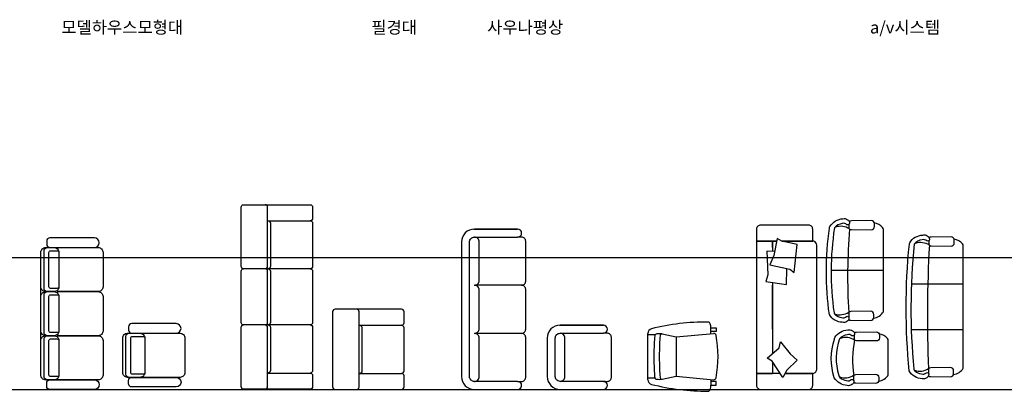
# Model space of a CAD drawing. Units: millimetres. Extents: x 1545303 to 1823149, y 1682205 to 1893693.
# Drawn here: x 1578533 to 1590813, y 1795831 to 1800467 of the extents above; entities that cross this region are included whole.
import ezdxf

# ---------------------------------------------------------------- set-up
doc = ezdxf.new("R2010")
doc.units = ezdxf.units.MM
for name, color, linetype in [('09', 6, 'Continuous'), ('FR', 3, 'Continuous'), ('FUR', 4, 'Continuous'), ('HAT', 5, 'Continuous'), ('WALL', 2, 'Continuous')]:
    doc.layers.add(name, color=color, linetype=linetype)
doc.styles.add('돋움', font='txt')

# ---------------------------------------------------------------- blocks, each defined once
blk = doc.blocks.new('A$C00C227BC')
at = {"layer": 'FUR', "color": 6, "linetype": 'ByBlock'}
blk.add_line((179, 1796), (1711, 1796), dxfattribs=at)
for points in [[(120, 1683), (120, 1129, -1), (0, 1129), (0, 1683, -0.414214), (40, 1723), (80, 1723, -0.414214)], [(179, 1796), (611, 1796, -0.414214), (670, 1737), (670, 1630, -0.414214), (611, 1571), (179, 1571, -0.414214), (120, 1630), (120, 1737, -0.414214)], [(729, 1796), (1161, 1796, -0.414214), (1220, 1737), (1220, 1630, -0.414214), (1161, 1571), (729, 1571, -0.414214), (670, 1630), (670, 1737, -0.414214)], [(1279, 1796), (1711, 1796, -0.414214), (1770, 1737), (1770, 1630, -0.414214), (1711, 1571), (1279, 1571, -0.414214), (1220, 1630), (1220, 1737, -0.414214)], [(1770, 1683), (1770, 1129, 1), (1890, 1129), (1890, 1683, 0.414214), (1850, 1723), (1810, 1723, 0.414214)], [(210, 775), (642, 775, -0.414214), (701, 716), (701, 559, -0.414214), (642, 500), (210, 500, -0.414214), (151, 559), (151, 716, -0.414214)], [(151, 662), (151, 108, -1), (31, 108), (31, 662, -0.414214), (71, 702), (111, 702, -0.414214)], [(701, 662), (701, 108, 1), (821, 108), (821, 662, 0.414214), (781, 702), (741, 702, 0.414214)]]:
    blk.add_lwpolyline(points, format="xyb", close=True, dxfattribs=at)
at = {"layer": 'FUR', "color": 1, "linetype": 'ByBlock'}
for points in [[(120, 1611), (120, 1716, -0.414214), (160, 1756)], [(160, 1756), (630, 1756, -0.414214), (670, 1716), (670, 1611, -0.414214)], [(670, 1611), (670, 1716, -0.414214), (710, 1756)], [(710, 1756), (1180, 1756, -0.414214), (1220, 1716), (1220, 1611, -0.414214)], [(1220, 1611), (1220, 1716, -0.414214), (1260, 1756)], [(1260, 1756), (1730, 1756, -0.414214), (1770, 1716), (1770, 1611, -0.414214)], [(151, 540), (151, 695, -0.414214), (191, 735), (661, 735, -0.414214), (701, 695), (701, 540, -0.40223)]]:
    blk.add_lwpolyline(points, format="xyb", dxfattribs=at)
for points in [[(180, 1696), (610, 1696, -0.414214), (630, 1676), (630, 1591, -0.414214), (610, 1571), (180, 1571, -0.414214), (160, 1591), (160, 1676, -0.414214)], [(730, 1696), (1160, 1696, -0.414214), (1180, 1676), (1180, 1591, -0.414214), (1160, 1571), (730, 1571, -0.414214), (710, 1591), (710, 1676, -0.414214)], [(1280, 1696), (1710, 1696, -0.414214), (1730, 1676), (1730, 1591, -0.414214), (1710, 1571), (1280, 1571, -0.414214), (1260, 1591), (1260, 1676, -0.414214)], [(211, 675), (641, 675, -0.414214), (661, 655), (661, 520, -0.414214), (641, 500), (211, 500, -0.414214), (191, 520), (191, 655, -0.414214)]]:
    blk.add_lwpolyline(points, format="xyb", close=True, dxfattribs=at)
at = {"layer": 'FUR', "color": 6, "linetype": 'ByBlock'}
for points in [[(659, 1596, -0.154758), (670, 1562), (670, 1080, -0.414214), (611, 1021), (179, 1021, -0.414214), (120, 1080), (120, 1562, -0.154758), (131, 1596)], [(1209, 1596, -0.154758), (1220, 1562), (1220, 1080, -0.414214), (1161, 1021), (729, 1021, -0.414214), (670, 1080), (670, 1562, -0.154758), (681, 1596)], [(1759, 1596, -0.154758), (1770, 1562), (1770, 1080, -0.414214), (1711, 1021), (1279, 1021, -0.414214), (1220, 1080), (1220, 1562, -0.154758), (1231, 1596)], [(690, 525, -0.154758), (701, 491), (701, 59, -0.414214), (642, 0), (210, 0, -0.414214), (151, 59), (151, 491, -0.154758), (161, 525)]]:
    blk.add_lwpolyline(points, format="xyb", dxfattribs=at)
blk = doc.blocks.new('A$C755F7278')
at = {"layer": 'FUR', "color": 1, "linetype": 'ByBlock'}
for p, q in [((805, 1171), (805, 2001)), ((1505, 1171), (1505, 2001)), ((205, 1701), (205, 1171)), ((2105, 1701), (2105, 1171)), ((200, 560), (200, 30)), ((800, 560), (800, 30))]:
    blk.add_line(p, q, dxfattribs=at)
at = {"layer": 'FUR', "color": 6, "linetype": 'ByBlock'}
for points in [[(775, 1141), (235, 1141, -0.414214), (205, 1171, -0.414214), (175, 1141), (35, 1141, -0.414214), (5, 1171), (5, 2001, -0.414214), (35, 2031), (775, 2031, -0.414214), (805, 2001, -0.414214), (835, 2031), (1475, 2031, -0.414214), (1505, 2001, -0.414214), (1535, 2031), (2275, 2031, -0.414214), (2305, 2001), (2305, 1171, -0.414214), (2275, 1141), (2135, 1141, -0.414214), (2105, 1171, -0.414214), (2075, 1141), (1535, 1141, -0.414214), (1505, 1171, -0.414214), (1475, 1141), (835, 1141, -0.414214), (805, 1171, -0.414214)], [(1000, 860, 0.414214), (970, 890), (30, 890, 0.414214), (0, 860), (0, 30, 0.414214), (30, 0), (170, 0, 0.414214), (200, 30, 0.414214), (230, 0), (770, 0, 0.414214), (800, 30, 0.414214), (830, 0), (970, 0, 0.414214), (1000, 30)]]:
    blk.add_lwpolyline(points, format="xyb", close=True, dxfattribs=at)
for points in [[(5, 1731, 0.414214), (35, 1701), (775, 1701, 0.414214), (805, 1731, 0.414214), (835, 1701), (1475, 1701, 0.414214), (1505, 1731, 0.414214), (1535, 1701), (2275, 1701, 0.414214), (2305, 1731)], [(0, 590, 0.414214), (30, 560), (970, 560, 0.414214), (1000, 590)]]:
    blk.add_lwpolyline(points, format="xyb", dxfattribs=at)
at = {"layer": 'FUR', "color": 1, "linetype": 'ByBlock'}
for points in [[(2105, 1696, -0.414214), (2075, 1666), (1535, 1666, -0.414214), (1505, 1696, -0.414214), (1475, 1666), (835, 1666, -0.414214), (805, 1696, -0.414214), (775, 1666), (235, 1666, -0.414214), (205, 1696)], [(800, 555, -0.414214), (770, 525), (230, 525, -0.414214), (200, 555)]]:
    blk.add_lwpolyline(points, format="xyb", dxfattribs=at)
blk = doc.blocks.new('A$C1A600540')
at = {"layer": 'FUR', "color": 6, "linetype": 'ByBlock'}
for p, q in [((700, 1119), (700, 1709)), ((1300, 1119), (1300, 1709))]:
    blk.add_line(p, q, dxfattribs=at)
for points in [[(2000, 1715), (2000, 1169), (2000, 1709, 0.414214), (1840, 1869), (160, 1869, 0.414214), (0, 1709), (0, 1169, 1), (100, 1169), (100, 1709, -0.414214), (160, 1769), (1840, 1769, -0.414214), (1900, 1709), (1900, 1169, 1), (2000, 1169, 1)], [(100, 1169), (100, 1119, 0.414214), (150, 1069), (650, 1069, 0.414214), (700, 1119, 0.414214), (750, 1069), (1250, 1069, 0.414214), (1300, 1119, 0.414214), (1350, 1069), (1850, 1069, 0.414214), (1900, 1119), (1900, 1169)], [(801, 646), (801, 100), (801, 640, 0.414214), (641, 800), (161, 800, 0.414214), (1, 640), (1, 100, 1), (101, 100), (101, 640, -0.414214), (161, 700), (641, 700, -0.414214), (701, 640), (701, 100, 1), (801, 100, 1)], [(101, 100), (101, 50, 0.414214), (151, 0), (651, 0, 0.414214), (701, 50), (701, 100)]]:
    blk.add_lwpolyline(points, format="xyb", dxfattribs=at)
at = {"layer": 'FUR', "color": 1, "linetype": 'ByBlock'}
for points in [[(100, 1709, 0.414214), (160, 1649), (640, 1649, 0.414384), (700, 1709, 0.414382), (760, 1649), (1240, 1649, 0.414214), (1300, 1709, 0.414501), (1360, 1649), (1840, 1649, 0.414214), (1900, 1709)], [(101, 640, 0.414214), (161, 580), (641, 580, 0.414214), (701, 640)]]:
    blk.add_lwpolyline(points, format="xyb", dxfattribs=at)
blk = doc.blocks.new('CH-0011')
at = {"layer": '09'}
for p, q in [((-288, 476), (288, 476)), ((-271, 386), (-271, 476)), ((271, 386), (271, 476)), ((-283, 298), (-245, 121)), ((283, 298), (245, 121)), ((-245, 121), (-289, -342)), ((245, 121), (-245, 121)), ((245, 121), (289, -342)), ((-286, -310), (-357, -310)), ((286, -310), (357, -310))]:
    blk.add_line(p, q, dxfattribs=at)
for points in [[(260, 390, 0.011981), (160, 397, 0.009584), (0, 400, 0.009584), (-160, 397, 0.011438), (-256, 391, 0.031911)], [(283, 364, 0.365156), (260, 390, 0.414214)], [(260, 324, 0.011981), (160, 330, 0.009584), (0, 333, 0.009584), (-160, 330, 0.011438), (-256, 324, 0.031911)], [(283, 298, 0.365156), (260, 324, 0.414214)]]:
    blk.add_lwpolyline(points, format="xyb", dxfattribs=at)
for points in [[(-357, -310), (-357, -378), (-311, -378), (-311, -310)], [(357, -310), (357, -378), (311, -378), (311, -310)]]:
    blk.add_lwpolyline(points, close=True, dxfattribs=at)
for centre, radius, start, end in [((2329, -249), 2760, 165.7535, 180.5289), ((-288, 416), 60, 90, 165.7535), ((-256, 364), 26.8, 90, 180), ((288, 416), 60, 14.2465, 90), ((-2329, -249), 2760, 359.4711, 14.2465), ((102, 331), 386, 175.0621, 184.9379), ((-256, 298), 26.8, 90, 180), ((-102, 331), 386, 355.0621, 4.9379), ((-401, -274), 30, 180.5289, 253.56), ((-357, -127), 183, 253.56, 270), ((-259, -345), 30, 174.5111, 259.3538), ((259, -345), 30, 280.6462, 5.4889), ((357, -127), 183, 270, 286.44), ((400, -274), 30, 286.44, 359.4711), ((0, 1034), 1433, 259.3538, 280.6462)]:
    blk.add_arc(centre, radius, start, end, dxfattribs=at)
blk = doc.blocks.new('A$C1B080E88')
at = {"layer": 'WALL', "linetype": 'Continuous'}
blk.add_blockref('CH-0011', (431, 398), dxfattribs=at)
blk = doc.blocks.new('A$C6B953BF3')
at = {"layer": 'FUR', "color": 6}
for p, q in [((750, 750), (200, 750)), ((200, 750), (200, 550)), ((200, 455), (200, 750)), ((1300, 750), (750, 750)), ((1850, 750), (1300, 750)), ((1850, 750), (1850, 700)), ((1850, 550), (1850, 750)), ((1850, 700), (1850, 499)), ((342, 550, 290), (200, 550, 290)), ((1334, 550, 290), (450, 550, 290)), ((1300, 550), (750, 550)), ((750, 550), (1300, 550)), ((1850, 550), (1720, 550)), ((1850, 550, 290), (1720, 550, 290)), ((1772, 550), (1850, 550)), ((1850, 499), (1850, 550)), ((1850, 499, 290), (1850, 550, 290)), ((200, 50), (200, 395)), ((200, 395), (200, 50)), ((200, 395, 290), (200, 50, 290)), ((1850, 50), (1850, 433)), ((1850, 433), (1850, 50)), ((1850, 50, 290), (1850, 433, 290)), ((250, 0), (700, 0)), ((250, 0, 290), (700, 0, 290)), ((531, 0), (1800, 0)), ((1350, 0, 290), (1800, 0, 290))]:
    blk.add_line(p, q, dxfattribs=at)
at = {"layer": 'FUR', "color": 1}
for p, q in [((353, 557), (392, 617)), ((392, 617), (519, 470)), ((1347, 635), (1308, 376)), ((1431, 608), (1347, 635)), ((1724, 624), (1431, 608)), ((1719, 531), (1724, 624)), ((151, 422), (353, 557)), ((1555, 585), (1502, 334)), ((1670, 536), (1555, 585)), ((1882, 492), (1670, 536)), ((1850, 433), (1882, 492)), ((242, 371), (151, 422)), ((365, 244), (242, 371)), ((595, 453), (444, 331)), ((519, 470), (595, 453)), ((1308, 376), (1500, 374)), ((1500, 374), (1509, 367)), ((1810, 244), (1850, 433)), ((1850, 433), (1850, 433)), ((444, 331), (365, 244)), ((1502, 334), (1458, 280)), ((1458, 280), (1810, 244))]:
    blk.add_line(p, q, dxfattribs=at)
at = {"layer": 'FUR', "color": 6}
for points in [[(200, 750), (50, 750, 0.414214), (0, 700), (0, 100, 0.414214), (50, 50), (200, 50)], [(1850, 50), (2000, 50, 0.414214), (2050, 100), (2050, 700, 0.414214), (2000, 750), (1850, 750)]]:
    blk.add_lwpolyline(points, format="xyb", dxfattribs=at)
at = {"layer": 'FUR', "color": 6, "linetype": 'Continuous'}
for points in [[(200, 50, 290), (202, 35, 290), (210, 21, 290), (221, 10, 290), (235, 2, 290), (250, 0, 290)], [(1800, 0, 290), (1815, 2, 290), (1829, 10, 290), (1840, 21, 290), (1848, 35, 290), (1850, 50, 290)]]:
    blk.add_polyline3d(points, dxfattribs=at)
blk = doc.blocks.new('A$C29B64389')
at = {"layer": 'FR'}
blk.add_line((568, 422), (636, 422), dxfattribs=at)
blk.add_lwpolyline([(579, 672, -0.134761), (599, 667, -0.253959), (695, 505, -0.268253), (683, 448, -0.256588), (653, 423, -0.652835), (621, 454, 0.308962), (634, 513, 0.181995), (585, 608, 0.171981), (127, 617, 0.192027), (100, 603, 0.1517), (63, 521, 0.308962), (77, 462, -0.652835), (45, 431, -0.256588), (15, 456, -0.268253), (2, 513, -0.253959), (99, 674, -0.161068)], format="xyb", close=True, dxfattribs=at)
for points in [[(130, 430, -0.222242), (137, 406), (141, 160, -0.414214), (101, 120), (66, 120, -0.414214), (26, 160), (29, 406, -0.253206), (39, 432)], [(659, 425, -0.253206), (668, 398), (672, 152, -0.414214), (632, 112), (597, 112, -0.414214), (557, 152), (561, 398, -0.253206), (570, 425)], [(54, 122, 0.215154), (135, 0), (560, 0, 0.18359), (586, 10)], [(586, 10, 0.171496), (644, 114, 0.171496)]]:
    blk.add_lwpolyline(points, format="xyb", dxfattribs=at)
blk.add_lwpolyline([(61, 430), (130, 430)], dxfattribs=at)
at = {"layer": 'FR', "color": 7}
for centre, radius, start, end in [((293, 542), 196, 160.7134, 213.839), ((405, 531), 196, 326.161, 19.2866), ((318, -854), 1300, 78.9084, 98.4045)]:
    blk.add_arc(centre, radius, start, end, dxfattribs=at)
at = {"layer": 'FR'}
blk.add_arc((148, 40), 40, 233.5497, 270, dxfattribs=at)
blk = doc.blocks.new('A$C0DAD6599')
at = {"layer": 'FR', "color": 7}
blk.add_line((648, 0), (648, 648), dxfattribs=at)
at = {"layer": 'FR'}
blk.add_line((1170, 425), (1231, 425), dxfattribs=at)
blk.add_lwpolyline([(1199, 667, -0.253959), (1295, 505, -0.268253), (1283, 448, -0.310331), (1245, 422), (1237, 422, -0.429879), (1221, 454, 0.308962), (1235, 513, 0.189601), (1182, 611, 0.072297), (123, 616, 0.166961), (100, 603, 0.1517), (63, 521, 0.308962), (77, 462, -0.429879), (61, 430), (53, 430, -0.310331), (15, 456, -0.268253), (3, 513, -0.253959), (99, 674, -0.071592), (1179, 672, -0.134761)], format="xyb", close=True, dxfattribs=at)
for points in [[(39, 432, 0.253206), (30, 406), (26, 160, 0.414214), (66, 120), (101, 120, 0.414214), (141, 160), (137, 406, 0.253206), (128, 432), (67, 432)], [(1170, 425, 0.253206), (1161, 398), (1157, 152, 0.414214), (1197, 112), (1232, 112, 0.414214), (1272, 152), (1268, 398, 0.253206), (1259, 425)], [(54, 122, 0.215154), (135, 0, 0.215154)], [(135, 0), (1160, 0, 0.18359), (1187, 10)]]:
    blk.add_lwpolyline(points, format="xyb", dxfattribs=at)
at = {"layer": 'FR', "color": 7}
for centre, radius, start, end in [((293, 542), 196, 160.7134, 213.839), ((1005, 531), 196, 326.161, 19.2866), ((576, -6768), 7214, 85.297, 93.5657)]:
    blk.add_arc(centre, radius, start, end, dxfattribs=at)
at = {"layer": 'FR'}
blk.add_arc((1068, 143), 178, 311.6123, 350.5375, dxfattribs=at)
blk = doc.blocks.new('A$C033D20C3')
at = {"layer": 'FR', "color": 7}
for p, q in [((613, 0), (613, 648)), ((1183, 0), (1183, 648))]:
    blk.add_line(p, q, dxfattribs=at)
at = {"layer": 'FR'}
blk.add_line((1670, 425), (1731, 425), dxfattribs=at)
blk.add_lwpolyline([(1699, 667, -0.253959), (1795, 505, -0.268253), (1783, 448, -0.310331), (1745, 422), (1737, 422, -0.429879), (1721, 454, 0.308962), (1735, 513, 0.189601), (1682, 611, 0.049105), (123, 616, 0.166961), (100, 603, 0.1517), (63, 521, 0.308962), (77, 462, -0.429879), (61, 430), (53, 430, -0.310331), (15, 456, -0.268253), (3, 513, -0.253959), (99, 674, -0.048937), (1679, 672, -0.134761)], format="xyb", close=True, dxfattribs=at)
for points in [[(39, 432, 0.253206), (30, 406), (26, 160, 0.414214), (66, 120), (101, 120, 0.414214), (141, 160), (137, 406, 0.253206), (128, 432), (67, 432)], [(1670, 425, 0.253206), (1661, 398), (1657, 152, 0.414214), (1697, 112), (1732, 112, 0.414214), (1772, 152), (1768, 398, 0.253206), (1759, 425)], [(54, 122, 0.215154), (135, 0, 0.215154)], [(135, 0), (1660, 0, 0.18359), (1687, 10)]]:
    blk.add_lwpolyline(points, format="xyb", dxfattribs=at)
at = {"layer": 'FR', "color": 7}
for centre, radius, start, end in [((293, 542), 196, 160.7134, 213.839), ((1505, 531), 196, 326.161, 19.2866), ((792, -15358), 15805, 86.823, 92.4089)]:
    blk.add_arc(centre, radius, start, end, dxfattribs=at)
at = {"layer": 'FR'}
blk.add_arc((1568, 143), 178, 311.6123, 350.5375, dxfattribs=at)

msp = doc.modelspace()

# ---------------------------------------------------------------- linework, layer by layer
at = {"layer": 'HAT', "color": 8}
for p, q in [((1546248.51, 1797502.336), (1604343.831, 1797502.336)), ((1546248.51, 1795854.29), (1604343.831, 1795854.29))]:
    msp.add_line(p, q, dxfattribs=at)

# ---------------------------------------------------------------- block references
at = {"rotation": 90}
for name, p in [('A$C755F7278', (1583326.403, 1795854.29)), ('A$C6B953BF3', (1588473.27, 1795854.29)), ('A$C0DAD6599', (1589304.976, 1796688.795)), ('A$C1A600540', (1585912.485, 1795854.29)), ('A$C033D20C3', (1590300.681, 1795985.711)), ('A$C00C227BC', (1580593.27, 1795854.29)), ('A$C1B080E88', (1587241.208, 1795833.184)), ('A$C29B64389', (1589366.52, 1795901.847))]:
    msp.add_blockref(name, p, dxfattribs=at)

# ---------------------------------------------------------------- texts
at = {"color": 7, "style": '돋움'}
for s, p in [('모델하우스모형대', (1579052.804, 1800295.04)), ('필경대', (1582918.661, 1800295.04)), ('사우나평상', (1584363.124, 1800295.04)), ('a/v시스템', (1589137.887, 1800295.04))]:
    msp.add_text(s, height=151.2, dxfattribs=at).set_placement(p)

doc.saveas('drawing.dxf')
